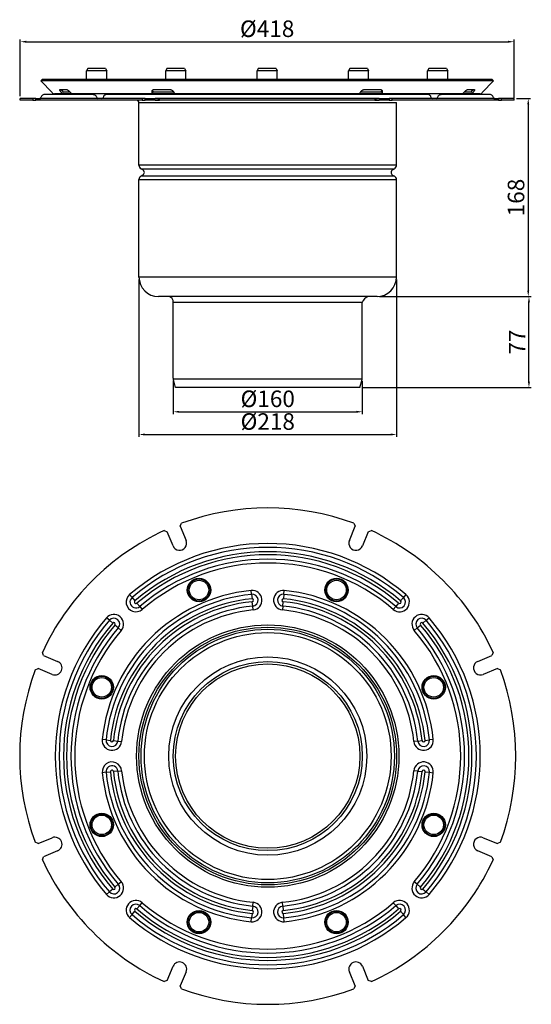
# Model space of a CAD drawing. Units: millimetres. Extents: x 123 to 556, y 59 to 892.
import ezdxf

# ---------------------------------------------------------------- set-up
doc = ezdxf.new("R2010")
doc.units = ezdxf.units.MM
doc.header["$LTSCALE"] = 2.5
doc.layers.add('5', color=3, linetype='Continuous')
doc.styles.get("Standard").update_dxf_attribs({"font": 'TAHOMA.TTF'})
doc.dimstyles.new('GEN-ISO', dxfattribs={"dimscale": 2, "dimtxt": 7, "dimasz": 2.5, "dimexe": 1, "dimexo": 1, "dimgap": 0.6, "dimtad": 1, "dimdsep": 46, "dimtxsty": 'Standard', "dimcen": 0, "dimclrd": 256, "dimclre": 256, "dimclrt": 7, "dimadec": 0, "dimazin": 0, "dimtp": 0.1, "dimtm": 0.1, "dimtfac": 0.71, "dimtmove": 0, "dimatfit": 3, "dimfxl": 1, "dimtzin": 0, "dimarcsym": 0})

# ---------------------------------------------------------------- blocks, each defined once
blk = doc.blocks.new('*D39')
at = {"layer": '5', "lineweight": -2}
for p, q in [((252.96, 587.2), (252.96, 558.72)), ((412.93, 586.67), (412.93, 558.72)), ((257.96, 560.72), (407.93, 560.72))]:
    blk.add_line(p, q, dxfattribs=at)
at = {"layer": '5'}
for points in [[(257.96, 561.56), (257.96, 559.89), (252.96, 560.72)], [(407.93, 561.56), (407.93, 559.89), (412.93, 560.72)]]:
    blk.add_solid(points, dxfattribs=at)
at = {"layer": 'Defpoints', "color": 0}
for p in [(252.96, 589.2), (412.93, 588.67), (412.93, 560.72)]:
    blk.add_point(p, dxfattribs=at)
at = {"layer": '5', "color": 7, "insert": (332.95, 569.9), "char_height": 14, "attachment_point": 5}
blk.add_mtext('%%c160', dxfattribs=at)
blk = doc.blocks.new('*D40')
at = {"layer": '5', "lineweight": -2}
for p, q in [((223.96, 672.71), (223.96, 539.5)), ((441.96, 672.71), (441.96, 539.5)), ((228.96, 541.5), (436.96, 541.5))]:
    blk.add_line(p, q, dxfattribs=at)
at = {"layer": '5'}
for points in [[(228.96, 542.34), (228.96, 540.67), (223.96, 541.5)], [(436.96, 542.34), (436.96, 540.67), (441.96, 541.5)]]:
    blk.add_solid(points, dxfattribs=at)
at = {"layer": 'Defpoints', "color": 0}
for p in [(223.96, 674.71), (441.96, 674.71), (441.96, 541.5)]:
    blk.add_point(p, dxfattribs=at)
at = {"layer": '5', "color": 7, "insert": (332.96, 550.68), "char_height": 14, "attachment_point": 5}
blk.add_mtext('%%c218', dxfattribs=at)
blk = doc.blocks.new('*D91')
at = {"layer": '5', "lineweight": -2}
for p, q in [((123.46, 827.79), (123.46, 875.81)), ((541.46, 826.29), (541.46, 875.81)), ((128.46, 873.81), (536.46, 873.81))]:
    blk.add_line(p, q, dxfattribs=at)
at = {"layer": '5'}
for points in [[(128.46, 874.64), (128.46, 872.97), (123.46, 873.81)], [(536.46, 874.64), (536.46, 872.97), (541.46, 873.81)]]:
    blk.add_solid(points, dxfattribs=at)
at = {"layer": 'Defpoints', "color": 0}
for p in [(541.46, 873.81), (123.46, 825.79), (541.46, 824.29)]:
    blk.add_point(p, dxfattribs=at)
at = {"layer": '5', "color": 7, "insert": (332.46, 882.98), "char_height": 14, "attachment_point": 5}
blk.add_mtext('%%c418', dxfattribs=at)
blk = doc.blocks.new('*D108')
at = {"layer": '5', "lineweight": -2}
for p, q in [((543.46, 825.79), (555.46, 825.79)), ((553.46, 820.79), (553.46, 663.21)), ((427.46, 658.21), (555.46, 658.21))]:
    blk.add_line(p, q, dxfattribs=at)
at = {"layer": '5'}
for points in [[(552.63, 820.79), (554.3, 820.79), (553.46, 825.79)], [(552.63, 663.21), (554.3, 663.21), (553.46, 658.21)]]:
    blk.add_solid(points, dxfattribs=at)
at = {"layer": 'Defpoints', "color": 0}
for p in [(541.46, 825.79), (425.46, 658.21), (553.46, 658.21)]:
    blk.add_point(p, dxfattribs=at)
at = {"layer": '5', "color": 7, "insert": (544.94, 742), "char_height": 14, "attachment_point": 5, "rotation": 90}
blk.add_mtext('168', dxfattribs=at)
blk = doc.blocks.new('*D109')
at = {"layer": '5', "lineweight": -2}
for p, q in [((427.53, 658.21), (556.07, 658.21)), ((554.07, 586.21), (554.07, 653.21)), ((412.96, 581.21), (556.07, 581.21))]:
    blk.add_line(p, q, dxfattribs=at)
at = {"layer": '5'}
for points in [[(553.24, 653.21), (554.91, 653.21), (554.07, 658.21)], [(553.24, 586.21), (554.91, 586.21), (554.07, 581.21)]]:
    blk.add_solid(points, dxfattribs=at)
at = {"layer": 'Defpoints', "color": 0}
for p in [(425.53, 658.21), (554.07, 658.21), (410.96, 581.21)]:
    blk.add_point(p, dxfattribs=at)
at = {"layer": '5', "color": 7, "insert": (545.87, 619.71), "char_height": 14, "attachment_point": 5, "rotation": 90}
blk.add_mtext('77', dxfattribs=at)

msp = doc.modelspace()

# ---------------------------------------------------------------- linework, layer by layer
for p, q in [((180.63, 851.29), (179.63, 849.29)), ((195.63, 851.29), (180.63, 851.29)), ((195.63, 851.29), (196.63, 849.29)), ((247.61, 851.29), (246.61, 849.29)), ((262.61, 851.29), (247.61, 851.29)), ((262.61, 851.29), (263.61, 849.29)), ((324.96, 851.29), (323.96, 849.29)), ((339.96, 851.29), (324.96, 851.29)), ((339.96, 851.29), (340.96, 849.29)), ((402.32, 851.29), (401.32, 849.29)), ((417.32, 851.29), (402.32, 851.29)), ((417.32, 851.29), (418.32, 849.29)), ((469.29, 851.29), (468.29, 849.29)), ((484.29, 851.29), (469.29, 851.29)), ((484.29, 851.29), (485.29, 849.29)), ((142.06, 841.79), (140.96, 840.77)), ((522.87, 841.79), (142.06, 841.79)), ((196.63, 849.29), (179.63, 849.29)), ((179.63, 841.79), (179.63, 849.29)), ((196.63, 841.79), (196.63, 849.29)), ((263.61, 849.29), (246.61, 849.29)), ((246.61, 841.79), (246.61, 849.29)), ((263.61, 841.79), (263.61, 849.29)), ((340.96, 849.29), (323.96, 849.29)), ((323.96, 841.79), (323.96, 849.29)), ((340.96, 841.79), (340.96, 849.29)), ((418.32, 849.29), (401.32, 849.29)), ((401.32, 841.79), (401.32, 849.29)), ((418.32, 841.79), (418.32, 849.29)), ((485.29, 849.29), (468.29, 849.29)), ((468.29, 841.79), (468.29, 849.29)), ((485.29, 841.79), (485.29, 849.29)), ((522.87, 841.79), (523.96, 840.77)), ((523.96, 840.77), (140.96, 840.77)), ((150.33, 830.74), (140.96, 840.77)), ((514.6, 830.74), (523.96, 840.77)), ((134.19, 825.79), (123.46, 825.79)), ((123.46, 824.29), (123.46, 825.79)), ((136.73, 825.79), (134.19, 825.79)), ((134.19, 825.79), (134.19, 824.29)), ((136.73, 824.29), (136.73, 825.79)), ((136.73, 825.79), (140.31, 825.79)), ((140.31, 824.29), (140.31, 825.79)), ((226.64, 825.79), (140.31, 825.79)), ((185.23, 829.23), (144.46, 829.23)), ((160.62, 829.79), (152.52, 829.79)), ((158.46, 829.23), (158.46, 829.79)), ((160.62, 831.29), (162.59, 831.29)), ((162.59, 829.79), (160.62, 829.79)), ((162.59, 831.29), (165.51, 831.29)), ((167.79, 829.79), (162.59, 829.79)), ((236.54, 829.79), (167.79, 829.79)), ((188.16, 826.63), (188.24, 826.4)), ((193.61, 826.63), (193.53, 826.4)), ((468.39, 829.23), (196.54, 829.23)), ((226.64, 825.79), (226.64, 824.29)), ((229.22, 825.79), (226.64, 825.79)), ((229.22, 824.29), (229.22, 825.79)), ((229.22, 825.79), (232.44, 825.79)), ((232.44, 825.79), (237.68, 825.79)), ((236.54, 831.29), (239.17, 831.29)), ((239.17, 829.79), (236.54, 829.79)), ((240.31, 825.79), (237.68, 825.79)), ((239.17, 831.29), (252.1, 831.29)), ((252.1, 829.79), (239.17, 829.79)), ((241.42, 825.79), (240.31, 825.79)), ((240.31, 825.79), (240.31, 824.29)), ((241.42, 824.29), (241.42, 825.79)), ((423.51, 825.79), (241.42, 825.79)), ((252.1, 831.29), (253.3, 831.29)), ((253.84, 829.79), (252.1, 829.79)), ((411.08, 829.79), (253.84, 829.79)), ((412.82, 829.79), (411.08, 829.79)), ((411.62, 831.29), (412.82, 831.29)), ((412.82, 831.29), (425.76, 831.29)), ((425.76, 829.79), (412.82, 829.79)), ((424.62, 825.79), (423.51, 825.79)), ((423.51, 825.79), (423.51, 824.29)), ((424.62, 824.29), (424.62, 825.79)), ((427.24, 825.79), (424.62, 825.79)), ((425.76, 831.29), (428.38, 831.29)), ((428.38, 829.79), (425.76, 829.79)), ((427.24, 825.79), (432.49, 825.79)), ((497.14, 829.79), (428.38, 829.79)), ((432.49, 825.79), (435.7, 825.79)), ((438.28, 825.79), (435.7, 825.79)), ((435.7, 825.79), (435.7, 824.29)), ((438.28, 824.29), (438.28, 825.79)), ((524.61, 825.79), (438.28, 825.79)), ((471.39, 826.4), (471.32, 826.63)), ((476.69, 826.4), (476.77, 826.63)), ((520.46, 829.23), (479.7, 829.23)), ((502.34, 829.79), (497.14, 829.79)), ((499.41, 831.29), (502.34, 831.29)), ((502.34, 831.29), (504.3, 831.29)), ((504.3, 829.79), (502.34, 829.79)), ((512.41, 829.79), (504.3, 829.79)), ((506.46, 829.23), (506.46, 829.79)), ((524.61, 825.79), (524.61, 824.29)), ((524.61, 825.79), (528.19, 825.79)), ((530.73, 825.79), (528.19, 825.79)), ((528.19, 825.79), (528.19, 824.29)), ((530.73, 824.29), (530.73, 825.79)), ((541.46, 825.79), (530.73, 825.79)), ((541.46, 824.29), (541.46, 825.79)), ((134.19, 824.29), (123.46, 824.29)), ((134.19, 824.29), (136.73, 824.29)), ((140.31, 824.29), (136.73, 824.29)), ((226.64, 824.29), (140.31, 824.29)), ((223.96, 769.3), (223.96, 822.29)), ((223.96, 822.29), (441.96, 822.29)), ((226.64, 824.29), (229.22, 824.29)), ((232.44, 824.29), (229.22, 824.29)), ((237.68, 824.29), (232.44, 824.29)), ((237.68, 824.29), (240.31, 824.29)), ((240.31, 824.29), (241.42, 824.29)), ((423.51, 824.29), (241.42, 824.29)), ((423.51, 824.29), (424.62, 824.29)), ((424.62, 824.29), (427.24, 824.29)), ((432.49, 824.29), (427.24, 824.29)), ((435.7, 824.29), (432.49, 824.29)), ((435.7, 824.29), (438.28, 824.29)), ((524.61, 824.29), (438.28, 824.29)), ((441.96, 769.3), (441.96, 822.29)), ((528.19, 824.29), (524.61, 824.29)), ((528.19, 824.29), (530.73, 824.29)), ((541.46, 824.29), (530.73, 824.29)), ((441.96, 769.3), (223.96, 769.3)), ((227.27, 765.37), (225.71, 766.27)), ((225.71, 766.27), (440.21, 766.27)), ((227.27, 761.04), (225.71, 760.14)), ((440.21, 760.14), (225.71, 760.14)), ((438.65, 765.37), (440.21, 766.27)), ((438.65, 761.04), (440.21, 760.14)), ((223.96, 674.71), (223.96, 757.11)), ((223.96, 757.11), (441.96, 757.11)), ((441.96, 674.71), (441.96, 757.11)), ((441.96, 674.71), (223.96, 674.71)), ((425.46, 658.21), (240.46, 658.21)), ((412.96, 653.21), (252.96, 653.21)), ((252.96, 619.21), (252.96, 653.21)), ((252.96, 650.61), (252.96, 653.21)), ((412.96, 619.21), (412.96, 653.21)), ((412.96, 650.61), (412.96, 653.21)), ((252.96, 589.2), (252.96, 619.21)), ((412.96, 589.2), (412.96, 619.21)), ((252.96, 593.44), (252.96, 598.97)), ((253, 588.67), (412.96, 588.67)), ((254.96, 581.21), (253.1, 588.16)), ((410.96, 581.21), (412.83, 588.16)), ((410.96, 581.21), (254.96, 581.21)), ((410.96, 581.21), (254.96, 581.21)), ((245.27, 460.24), (247.85, 459.22)), ((252.8, 447.28), (247.85, 459.22)), ((258.94, 463.81), (260.05, 466.36)), ((258.94, 463.81), (263.88, 451.88)), ((402.04, 451.88), (406.98, 463.81)), ((405.88, 466.36), (406.98, 463.81)), ((418.07, 459.22), (413.13, 447.28)), ((418.07, 459.22), (420.66, 460.24)), ((319.27, 406.28), (318.94, 409.52)), ((346.66, 406.28), (346.98, 409.52)), ((218.07, 403.53), (215.95, 406)), ((218.07, 403.53), (220.49, 400.7)), ((319.27, 406.28), (319.64, 402.58)), ((320.26, 396.35), (319.89, 400.05)), ((345.67, 396.35), (346.04, 400.05)), ((346.66, 406.28), (346.29, 402.58)), ((447.86, 403.53), (445.44, 400.7)), ((449.98, 406), (447.86, 403.53)), ((224.57, 395.95), (222.14, 398.77)), ((224.57, 395.95), (226.68, 393.47)), ((320.58, 393.11), (320.26, 396.35)), ((345.67, 396.35), (345.34, 393.11)), ((441.36, 395.95), (439.24, 393.47)), ((443.78, 398.77), (441.36, 395.95)), ((198.86, 384.32), (196.38, 386.44)), ((198.86, 384.32), (201.68, 381.9)), ((467.07, 384.32), (464.24, 381.9)), ((467.07, 384.32), (469.54, 386.44)), ((206.44, 377.82), (203.61, 380.24)), ((206.44, 377.82), (208.91, 375.7)), ((459.48, 377.82), (457.01, 375.7)), ((459.48, 377.82), (462.31, 380.24)), ((143.17, 354.53), (142.15, 357.12)), ((143.17, 354.53), (155.1, 349.59)), ((510.82, 349.59), (522.75, 354.53)), ((523.78, 357.12), (522.75, 354.53)), ((136.03, 342.34), (138.58, 343.45)), ((150.51, 338.5), (138.58, 343.45)), ((527.35, 343.45), (515.42, 338.5)), ((527.35, 343.45), (529.9, 342.34)), ((196.1, 283.12), (192.86, 283.45)), ((473.06, 283.45), (469.82, 283.12)), ((196.1, 283.12), (199.81, 282.75)), ((202.34, 282.5), (206.04, 282.13)), ((206.04, 282.13), (209.28, 281.8)), ((459.89, 282.13), (456.64, 281.8)), ((459.89, 282.13), (463.59, 282.5)), ((466.12, 282.75), (469.82, 283.12)), ((196.1, 255.73), (192.86, 255.4)), ((196.1, 255.73), (199.81, 256.1)), ((206.04, 256.72), (202.34, 256.35)), ((206.04, 256.72), (209.28, 257.05)), ((459.89, 256.72), (456.64, 257.05)), ((459.89, 256.72), (463.59, 256.35)), ((466.12, 256.1), (469.82, 255.73)), ((469.82, 255.73), (473.06, 255.4)), ((138.58, 195.4), (150.51, 200.34)), ((515.42, 200.34), (527.35, 195.4)), ((138.58, 195.4), (136.03, 196.51)), ((529.9, 196.51), (527.35, 195.4)), ((142.15, 181.73), (143.17, 184.32)), ((155.1, 189.26), (143.17, 184.32)), ((522.75, 184.32), (510.82, 189.26)), ((522.75, 184.32), (523.78, 181.73)), ((206.44, 161.03), (203.61, 158.6)), ((206.44, 161.03), (208.91, 163.15)), ((459.48, 161.03), (457.01, 163.15)), ((459.48, 161.03), (462.31, 158.6)), ((196.38, 152.41), (198.86, 154.53)), ((201.68, 156.95), (198.86, 154.53)), ((464.24, 156.95), (467.07, 154.53)), ((469.54, 152.41), (467.07, 154.53)), ((224.57, 142.9), (222.14, 140.08)), ((224.57, 142.9), (226.68, 145.38)), ((320.26, 142.5), (319.89, 138.8)), ((320.26, 142.5), (320.58, 145.74)), ((345.67, 142.5), (345.34, 145.74)), ((345.67, 142.5), (346.04, 138.8)), ((441.36, 142.9), (439.24, 145.38)), ((441.36, 142.9), (443.78, 140.08)), ((218.07, 135.32), (215.95, 132.85)), ((218.07, 135.32), (220.49, 138.14)), ((319.64, 136.27), (319.27, 132.56)), ((346.66, 132.56), (346.29, 136.27)), ((445.44, 138.14), (447.86, 135.32)), ((449.98, 132.85), (447.86, 135.32)), ((318.94, 129.32), (319.27, 132.56)), ((346.98, 129.32), (346.66, 132.56)), ((247.85, 79.63), (252.8, 91.56)), ((263.88, 86.97), (258.94, 75.04)), ((406.98, 75.04), (402.04, 86.97)), ((413.13, 91.56), (418.07, 79.63)), ((247.85, 79.63), (245.27, 78.61)), ((260.05, 72.49), (258.94, 75.04)), ((406.98, 75.04), (405.88, 72.49)), ((420.66, 78.61), (418.07, 79.63))]:
    msp.add_line(p, q)
at = {"flags": 128}
for points in [[(158.39, 830.74), (158.25, 830.91), (158.12, 831.07), (157.99, 831.24), (157.87, 831.4), (157.74, 831.56), (157.63, 831.72), (157.52, 831.87), (157.41, 832.02), (157.32, 832.17), (157.23, 832.31), (157.15, 832.44), (157.07, 832.57), (157, 832.7), (156.95, 832.82), (156.9, 832.94), (156.86, 833.04), (156.83, 833.14), (156.82, 833.23), (156.82, 833.3), (156.83, 833.36), (156.86, 833.4), (156.91, 833.43), (156.97, 833.45), (157.04, 833.44)], [(157.04, 833.44), (157.27, 833.42), (157.49, 833.39), (157.71, 833.37), (157.94, 833.35), (158.16, 833.33), (158.38, 833.32), (158.61, 833.3), (158.83, 833.29), (159.05, 833.29), (159.28, 833.28), (159.5, 833.28), (159.72, 833.27), (159.95, 833.28), (160.17, 833.28), (160.39, 833.29), (160.62, 833.29), (160.84, 833.3), (161.06, 833.32), (161.29, 833.33), (161.51, 833.35), (161.73, 833.37), (161.95, 833.39), (162.18, 833.42), (162.4, 833.44)], [(158.07, 833.34), (158.12, 833.27), (158.17, 833.21), (158.23, 833.14), (158.28, 833.07), (158.34, 833.01), (158.39, 832.94), (158.45, 832.87), (158.5, 832.81), (158.56, 832.74), (158.61, 832.68), (158.67, 832.61), (158.73, 832.55), (158.78, 832.48), (158.84, 832.42), (158.89, 832.35), (158.95, 832.29), (159.01, 832.23), (159.07, 832.16), (159.13, 832.1), (159.19, 832.03), (159.25, 831.97), (159.31, 831.9), (159.37, 831.83), (159.43, 831.77)], [(162.4, 833.44), (162.49, 833.45), (162.59, 833.43), (162.71, 833.4), (162.83, 833.36), (162.97, 833.3), (163.12, 833.23), (163.27, 833.14), (163.43, 833.04), (163.59, 832.94), (163.76, 832.82), (163.93, 832.7), (164.09, 832.57), (164.25, 832.44), (164.41, 832.31), (164.58, 832.17), (164.75, 832.02), (164.91, 831.87), (165.08, 831.72), (165.24, 831.56), (165.41, 831.4), (165.57, 831.24), (165.73, 831.07), (165.88, 830.91), (166.03, 830.74)], [(235.14, 830.74), (235.1, 830.91), (235.07, 831.07), (235.04, 831.24), (235.03, 831.4), (235.02, 831.56), (235.02, 831.72), (235.03, 831.87), (235.05, 832.02), (235.08, 832.17), (235.12, 832.31), (235.16, 832.44), (235.22, 832.57), (235.29, 832.7), (235.37, 832.82), (235.47, 832.94), (235.58, 833.04), (235.7, 833.14), (235.83, 833.23), (235.98, 833.3), (236.14, 833.36), (236.31, 833.4), (236.49, 833.43), (236.68, 833.45), (236.87, 833.44)], [(236.87, 833.44), (237.41, 833.42), (237.95, 833.39), (238.49, 833.37), (239.03, 833.35), (239.57, 833.33), (240.11, 833.32), (240.64, 833.3), (241.18, 833.29), (241.72, 833.29), (242.26, 833.28), (242.8, 833.28), (243.34, 833.27), (243.88, 833.28), (244.41, 833.28), (244.95, 833.29), (245.49, 833.29), (246.03, 833.3), (246.57, 833.32), (247.11, 833.33), (247.65, 833.35), (248.19, 833.37), (248.73, 833.39), (249.27, 833.42), (249.8, 833.44)], [(249.8, 833.44), (250, 833.45), (250.21, 833.43), (250.42, 833.4), (250.63, 833.36), (250.84, 833.3), (251.04, 833.23), (251.25, 833.14), (251.45, 833.04), (251.64, 832.94), (251.82, 832.82), (252, 832.7), (252.16, 832.57), (252.32, 832.44), (252.47, 832.31), (252.61, 832.17), (252.75, 832.02), (252.88, 831.87), (253.01, 831.72), (253.12, 831.56), (253.23, 831.4), (253.33, 831.24), (253.43, 831.07), (253.51, 830.91), (253.59, 830.74)], [(411.33, 830.74), (411.41, 830.91), (411.5, 831.07), (411.59, 831.24), (411.69, 831.4), (411.8, 831.56), (411.92, 831.72), (412.04, 831.87), (412.17, 832.02), (412.31, 832.17), (412.46, 832.31), (412.6, 832.44), (412.76, 832.57), (412.93, 832.7), (413.1, 832.82), (413.29, 832.94), (413.48, 833.04), (413.68, 833.14), (413.88, 833.23), (414.09, 833.3), (414.3, 833.36), (414.51, 833.4), (414.71, 833.43), (414.92, 833.45), (415.12, 833.44)], [(415.12, 833.44), (415.66, 833.42), (416.2, 833.39), (416.74, 833.37), (417.28, 833.35), (417.82, 833.33), (418.35, 833.32), (418.89, 833.3), (419.43, 833.29), (419.97, 833.29), (420.51, 833.28), (421.05, 833.28), (421.59, 833.27), (422.13, 833.28), (422.66, 833.28), (423.2, 833.29), (423.74, 833.29), (424.28, 833.3), (424.82, 833.32), (425.36, 833.33), (425.9, 833.35), (426.44, 833.37), (426.98, 833.39), (427.51, 833.42), (428.05, 833.44)], [(428.05, 833.44), (428.25, 833.45), (428.44, 833.43), (428.61, 833.4), (428.78, 833.36), (428.94, 833.3), (429.09, 833.23), (429.23, 833.14), (429.35, 833.04), (429.46, 832.94), (429.55, 832.82), (429.63, 832.7), (429.7, 832.57), (429.76, 832.44), (429.81, 832.31), (429.85, 832.17), (429.87, 832.02), (429.89, 831.87), (429.9, 831.72), (429.9, 831.56), (429.9, 831.4), (429.88, 831.24), (429.85, 831.07), (429.82, 830.91), (429.78, 830.74)], [(498.89, 830.74), (499.04, 830.91), (499.2, 831.07), (499.36, 831.24), (499.52, 831.4), (499.68, 831.56), (499.85, 831.72), (500.01, 831.87), (500.18, 832.02), (500.35, 832.17), (500.51, 832.31), (500.67, 832.44), (500.83, 832.57), (501, 832.7), (501.17, 832.82), (501.33, 832.94), (501.49, 833.04), (501.65, 833.14), (501.81, 833.23), (501.95, 833.3), (502.09, 833.36), (502.22, 833.4), (502.33, 833.43), (502.43, 833.45), (502.52, 833.44)], [(502.52, 833.44), (502.75, 833.42), (502.97, 833.39), (503.19, 833.37), (503.42, 833.35), (503.64, 833.33), (503.86, 833.32), (504.09, 833.3), (504.31, 833.29), (504.53, 833.29), (504.76, 833.28), (504.98, 833.28), (505.2, 833.27), (505.42, 833.28), (505.65, 833.28), (505.87, 833.29), (506.09, 833.29), (506.32, 833.3), (506.54, 833.32), (506.76, 833.33), (506.99, 833.35), (507.21, 833.37), (507.43, 833.39), (507.66, 833.42), (507.88, 833.44)], [(505.49, 831.77), (505.55, 831.83), (505.62, 831.9), (505.68, 831.97), (505.74, 832.03), (505.8, 832.1), (505.86, 832.16), (505.92, 832.23), (505.97, 832.29), (506.03, 832.35), (506.09, 832.42), (506.14, 832.48), (506.2, 832.55), (506.25, 832.61), (506.31, 832.68), (506.37, 832.74), (506.42, 832.81), (506.48, 832.87), (506.53, 832.94), (506.59, 833.01), (506.64, 833.07), (506.7, 833.14), (506.75, 833.21), (506.81, 833.27), (506.86, 833.34)], [(507.88, 833.44), (507.96, 833.45), (508.02, 833.43), (508.06, 833.4), (508.09, 833.36), (508.11, 833.3), (508.11, 833.23), (508.09, 833.14), (508.07, 833.04), (508.03, 832.94), (507.98, 832.82), (507.92, 832.7), (507.85, 832.57), (507.78, 832.44), (507.7, 832.31), (507.61, 832.17), (507.51, 832.02), (507.41, 831.87), (507.3, 831.72), (507.18, 831.56), (507.06, 831.4), (506.93, 831.24), (506.8, 831.07), (506.67, 830.91), (506.53, 830.74)], [(160.62, 829.79), (160.52, 829.79), (160.41, 829.8), (160.31, 829.8), (160.2, 829.81), (160.1, 829.83), (159.99, 829.84), (159.89, 829.86), (159.78, 829.89), (159.68, 829.92), (159.58, 829.95), (159.48, 829.98), (159.38, 830.02), (159.29, 830.06), (159.19, 830.11), (159.1, 830.16), (159.01, 830.21), (158.92, 830.27), (158.84, 830.32), (158.75, 830.39), (158.68, 830.45), (158.6, 830.52), (158.53, 830.59), (158.46, 830.67), (158.39, 830.74)], [(159.43, 831.77), (159.47, 831.73), (159.51, 831.69), (159.55, 831.65), (159.6, 831.62), (159.64, 831.59), (159.69, 831.55), (159.73, 831.52), (159.78, 831.5), (159.83, 831.47), (159.88, 831.45), (159.93, 831.42), (159.98, 831.4), (160.03, 831.38), (160.09, 831.37), (160.14, 831.35), (160.19, 831.34), (160.24, 831.33), (160.3, 831.32), (160.35, 831.31), (160.41, 831.3), (160.46, 831.3), (160.51, 831.29), (160.57, 831.29), (160.62, 831.29)], [(166.03, 830.74), (166.1, 830.67), (166.18, 830.59), (166.25, 830.52), (166.33, 830.45), (166.41, 830.39), (166.49, 830.32), (166.56, 830.27), (166.64, 830.21), (166.73, 830.16), (166.81, 830.11), (166.89, 830.06), (166.97, 830.02), (167.04, 829.98), (167.12, 829.95), (167.2, 829.92), (167.27, 829.89), (167.35, 829.86), (167.42, 829.84), (167.49, 829.83), (167.55, 829.81), (167.61, 829.8), (167.68, 829.8), (167.73, 829.79), (167.79, 829.79)], [(185.23, 829.23), (185.49, 829.21), (185.75, 829.17), (186, 829.11), (186.25, 829.01), (186.48, 828.9), (186.7, 828.77), (186.91, 828.61), (187.11, 828.44), (187.29, 828.25), (187.45, 828.05), (187.75, 827.61), (187.98, 827.14), (188.16, 826.63)], [(196.54, 829.23), (196.28, 829.21), (196.02, 829.17), (195.77, 829.11), (195.52, 829.01), (195.29, 828.9), (195.07, 828.77), (194.86, 828.61), (194.66, 828.44), (194.48, 828.25), (194.31, 828.05), (194.02, 827.61), (193.79, 827.14), (193.61, 826.63)], [(236.54, 829.79), (236.45, 829.79), (236.36, 829.8), (236.27, 829.8), (236.19, 829.81), (236.11, 829.83), (236.03, 829.84), (235.95, 829.86), (235.87, 829.89), (235.8, 829.92), (235.74, 829.95), (235.67, 829.98), (235.61, 830.02), (235.56, 830.06), (235.5, 830.11), (235.45, 830.16), (235.4, 830.21), (235.36, 830.27), (235.32, 830.32), (235.28, 830.39), (235.25, 830.45), (235.22, 830.52), (235.19, 830.59), (235.17, 830.67), (235.14, 830.74)], [(235.24, 832.62), (235.26, 832.58), (235.27, 832.55), (235.28, 832.51), (235.3, 832.48), (235.31, 832.44), (235.33, 832.41), (235.34, 832.37), (235.35, 832.34), (235.37, 832.3), (235.39, 832.27), (235.4, 832.23), (235.42, 832.2), (235.43, 832.16), (235.45, 832.13), (235.47, 832.09), (235.49, 832.06), (235.51, 832.02), (235.52, 831.98), (235.54, 831.95), (235.56, 831.91), (235.58, 831.88), (235.6, 831.84), (235.62, 831.8), (235.64, 831.77)], [(235.64, 831.77), (235.67, 831.73), (235.69, 831.69), (235.72, 831.65), (235.75, 831.62), (235.78, 831.59), (235.81, 831.55), (235.84, 831.52), (235.87, 831.5), (235.91, 831.47), (235.94, 831.45), (235.98, 831.42), (236.02, 831.4), (236.06, 831.38), (236.1, 831.37), (236.14, 831.35), (236.18, 831.34), (236.22, 831.33), (236.27, 831.32), (236.31, 831.31), (236.36, 831.3), (236.4, 831.3), (236.45, 831.29), (236.5, 831.29), (236.54, 831.29)], [(253.59, 830.74), (253.63, 830.67), (253.66, 830.59), (253.69, 830.52), (253.73, 830.45), (253.76, 830.39), (253.79, 830.32), (253.82, 830.26), (253.84, 830.21), (253.87, 830.16), (253.89, 830.11), (253.91, 830.06), (253.92, 830.02), (253.93, 829.98), (253.94, 829.95), (253.95, 829.91), (253.95, 829.89), (253.95, 829.86), (253.95, 829.84), (253.94, 829.83), (253.93, 829.81), (253.91, 829.8), (253.89, 829.8), (253.87, 829.79), (253.84, 829.79)], [(411.08, 829.79), (411.05, 829.79), (411.03, 829.8), (411.01, 829.8), (411, 829.81), (410.98, 829.83), (410.98, 829.84), (410.97, 829.86), (410.97, 829.89), (410.97, 829.92), (410.98, 829.95), (410.99, 829.98), (411, 830.02), (411.02, 830.06), (411.04, 830.11), (411.06, 830.16), (411.08, 830.21), (411.11, 830.27), (411.14, 830.32), (411.17, 830.39), (411.2, 830.45), (411.23, 830.52), (411.26, 830.59), (411.3, 830.67), (411.33, 830.74)], [(428.38, 831.29), (428.43, 831.29), (428.48, 831.29), (428.52, 831.3), (428.57, 831.3), (428.61, 831.31), (428.66, 831.32), (428.7, 831.33), (428.75, 831.34), (428.79, 831.35), (428.83, 831.37), (428.87, 831.39), (428.91, 831.4), (428.95, 831.42), (428.98, 831.45), (429.02, 831.47), (429.05, 831.5), (429.09, 831.53), (429.12, 831.56), (429.15, 831.59), (429.18, 831.62), (429.2, 831.65), (429.23, 831.69), (429.26, 831.73), (429.28, 831.77)], [(429.78, 830.74), (429.76, 830.67), (429.73, 830.59), (429.7, 830.52), (429.67, 830.45), (429.64, 830.39), (429.6, 830.32), (429.56, 830.27), (429.52, 830.21), (429.47, 830.16), (429.42, 830.11), (429.37, 830.06), (429.31, 830.02), (429.25, 829.98), (429.19, 829.95), (429.12, 829.92), (429.05, 829.89), (428.97, 829.86), (428.9, 829.84), (428.82, 829.83), (428.73, 829.81), (428.65, 829.8), (428.56, 829.8), (428.47, 829.79), (428.38, 829.79)], [(429.28, 831.77), (429.3, 831.8), (429.32, 831.84), (429.34, 831.88), (429.36, 831.91), (429.38, 831.95), (429.4, 831.98), (429.42, 832.02), (429.44, 832.06), (429.45, 832.09), (429.47, 832.13), (429.49, 832.16), (429.51, 832.2), (429.52, 832.23), (429.54, 832.27), (429.55, 832.3), (429.57, 832.34), (429.58, 832.37), (429.6, 832.41), (429.61, 832.44), (429.63, 832.48), (429.64, 832.51), (429.65, 832.55), (429.67, 832.58), (429.68, 832.62)], [(471.32, 826.63), (471.14, 827.14), (470.9, 827.62), (470.61, 828.05), (470.44, 828.25), (470.26, 828.44), (470.07, 828.61), (469.86, 828.77), (469.64, 828.9), (469.4, 829.02), (469.16, 829.11), (468.9, 829.17), (468.65, 829.21), (468.39, 829.23)], [(476.77, 826.63), (476.95, 827.14), (477.18, 827.62), (477.47, 828.05), (477.64, 828.25), (477.82, 828.44), (478.02, 828.61), (478.23, 828.77), (478.45, 828.9), (478.68, 829.02), (478.93, 829.11), (479.18, 829.17), (479.44, 829.21), (479.7, 829.23)], [(497.14, 829.79), (497.19, 829.79), (497.25, 829.8), (497.31, 829.8), (497.37, 829.81), (497.44, 829.83), (497.51, 829.84), (497.58, 829.86), (497.65, 829.89), (497.73, 829.92), (497.8, 829.95), (497.88, 829.98), (497.96, 830.02), (498.04, 830.06), (498.12, 830.11), (498.2, 830.16), (498.28, 830.21), (498.36, 830.27), (498.44, 830.32), (498.52, 830.39), (498.6, 830.45), (498.67, 830.52), (498.75, 830.59), (498.82, 830.67), (498.89, 830.74)], [(504.3, 831.29), (504.36, 831.29), (504.41, 831.29), (504.47, 831.3), (504.52, 831.3), (504.57, 831.31), (504.63, 831.32), (504.68, 831.33), (504.73, 831.34), (504.79, 831.35), (504.84, 831.37), (504.89, 831.39), (504.94, 831.4), (505, 831.42), (505.05, 831.45), (505.1, 831.47), (505.14, 831.5), (505.19, 831.53), (505.24, 831.56), (505.28, 831.59), (505.33, 831.62), (505.37, 831.65), (505.41, 831.69), (505.45, 831.73), (505.49, 831.77)], [(506.53, 830.74), (506.47, 830.67), (506.4, 830.59), (506.33, 830.52), (506.25, 830.45), (506.17, 830.39), (506.09, 830.32), (506, 830.26), (505.92, 830.21), (505.83, 830.16), (505.73, 830.11), (505.64, 830.06), (505.54, 830.02), (505.44, 829.98), (505.34, 829.95), (505.24, 829.91), (505.14, 829.89), (505.03, 829.86), (504.93, 829.84), (504.83, 829.83), (504.72, 829.81), (504.62, 829.8), (504.51, 829.8), (504.41, 829.79), (504.3, 829.79)], [(240.31, 824.35), (240.2, 824.35), (240.1, 824.35), (239.99, 824.35), (239.88, 824.35), (239.77, 824.35), (239.67, 824.34), (239.56, 824.34), (239.45, 824.34), (239.34, 824.34), (239.22, 824.33), (239.11, 824.33), (239, 824.32), (238.89, 824.32), (238.78, 824.32), (238.67, 824.31), (238.55, 824.31), (238.44, 824.31), (238.33, 824.3), (238.22, 824.3), (238.11, 824.3), (238, 824.29), (237.9, 824.29), (237.79, 824.29), (237.68, 824.29)], [(427.24, 824.29), (427.13, 824.29), (427.02, 824.29), (426.91, 824.29), (426.8, 824.3), (426.69, 824.3), (426.58, 824.3), (426.46, 824.31), (426.35, 824.31), (426.24, 824.31), (426.13, 824.32), (426.02, 824.32), (425.91, 824.32), (425.8, 824.33), (425.69, 824.33), (425.58, 824.34), (425.47, 824.34), (425.36, 824.34), (425.25, 824.34), (425.14, 824.35), (425.04, 824.35), (424.93, 824.35), (424.82, 824.35), (424.72, 824.35), (424.62, 824.35)]]:
    msp.add_lwpolyline(points, dxfattribs=at)
for centre, radius in [((274.77, 409.92), 9.9), ((274.77, 409.92), 9.35), ((274.77, 409.92), 8.25), ((391.16, 409.92), 9.9), ((391.16, 409.92), 9.35), ((391.16, 409.92), 8.25), ((332.96, 269.42), 111), ((332.96, 269.42), 109), ((332.96, 269.42), 107.25), ((332.96, 269.42), 104.44), ((332.96, 269.42), 83.86), ((332.96, 269.42), 80), ((332.96, 269.42), 78), ((192.46, 327.62), 9.9), ((192.46, 327.62), 9.35), ((192.46, 327.62), 8.25), ((473.46, 327.62), 9.9), ((473.46, 327.62), 9.35), ((473.46, 327.62), 8.25), ((192.46, 211.23), 9.9), ((192.46, 211.23), 9.35), ((192.46, 211.23), 8.25), ((473.46, 211.23), 9.9), ((473.46, 211.23), 9.35), ((473.46, 211.23), 8.25), ((274.77, 128.92), 9.9), ((274.77, 128.92), 9.35), ((274.77, 128.92), 8.25), ((391.16, 128.92), 9.9), ((391.16, 128.92), 9.35), ((391.16, 128.92), 8.25)]:
    msp.add_circle(centre, radius)
for centre, radius, start, end in [((139.36, 827.29), 1.5, 270, 337.97569), ((144.46, 825.23), 4, 90, 157.97569), ((152.52, 832.79), 3, 223.05416, 270), ((189.16, 826.79), 1, 202.71272, 270), ((192.61, 826.79), 1, 270, 337.29374), ((472.32, 826.79), 1, 202.70626, 270), ((475.77, 826.79), 1, 270, 337.28728), ((512.41, 832.79), 3, 270, 316.94584), ((520.46, 825.23), 4, 22.02431, 90), ((525.56, 827.29), 1.5, 202.02431, 270), ((221.96, 822.29), 2, 0, 90), ((227.46, 769.3), 3.5, 180, 240), ((438.46, 769.3), 3.5, 300, 0), ((227.46, 757.11), 3.5, 120, 180), ((226.02, 763.21), 2.5, 300, 60), ((439.9, 763.21), 2.5, 120, 240), ((438.46, 757.11), 3.5, 0, 60), ((240.46, 674.71), 16.5, 180, 270), ((425.46, 674.71), 16.5, 270, 0), ((248.32, 653.61), 4.66, 354.97325, 80.36928), ((419.98, 651.24), 7.29, 107.14302, 164.3712), ((256.96, 589.2), 4, 180, 195), ((408.96, 589.2), 4, 345, 0), ((332.96, 269.42), 210, 69.6829, 110.3171), ((332.96, 269.42), 210, 114.6829, 155.3171), ((332.96, 269.42), 210, 24.6829, 65.3171), ((258.34, 449.58), 6, 202.5, 22.5), ((407.59, 449.58), 6, 157.5, 337.5), ((332.96, 269.42), 179.85, 49.41173, 130.58827), ((332.96, 269.42), 176.59, 49.41173, 130.58827), ((332.96, 269.42), 172.87, 49.41173, 130.58827), ((332.96, 269.42), 170.33, 49.41173, 130.58827), ((332.96, 269.42), 166.61, 49.41173, 130.58827), ((332.96, 269.42), 163.35, 49.41173, 130.58827), ((332.96, 269.42), 140.8, 95.71528, 174.28472), ((319.76, 401.32), 8.25, 275.71528, 95.71528), ((346.16, 401.32), 8.25, 84.28472, 264.28472), ((332.96, 269.42), 140.8, 5.71528, 84.28472), ((332.96, 269.42), 137.54, 95.71528, 174.28472), ((332.96, 269.42), 133.82, 95.71528, 174.28472), ((332.96, 269.42), 131.28, 95.71528, 174.28472), ((221.32, 399.74), 8.25, 130.58827, 310.58827), ((221.32, 399.74), 4.99, 130.58827, 310.58827), ((221.32, 399.74), 1.27, 130.58827, 310.58827), ((319.76, 401.32), 4.99, 275.71528, 95.71528), ((319.76, 401.32), 1.27, 275.71528, 95.71528), ((346.16, 401.32), 4.99, 84.28472, 264.28472), ((346.16, 401.32), 1.27, 84.28472, 264.28472), ((332.96, 269.42), 131.28, 5.71528, 84.28472), ((332.96, 269.42), 133.82, 5.71528, 84.28472), ((332.96, 269.42), 137.54, 5.71528, 84.28472), ((444.61, 399.74), 8.25, 229.41173, 49.41173), ((444.61, 399.74), 4.99, 229.41173, 49.41173), ((444.61, 399.74), 1.27, 229.41173, 49.41173), ((332.96, 269.42), 127.56, 95.71528, 174.28472), ((332.96, 269.42), 124.3, 95.71528, 174.28472), ((332.96, 269.42), 124.3, 5.71528, 84.28472), ((332.96, 269.42), 127.56, 5.71528, 84.28472), ((332.96, 269.42), 179.85, 139.41173, 220.58827), ((332.96, 269.42), 176.59, 139.41173, 220.58827), ((202.65, 381.07), 8.25, 319.41173, 139.41173), ((202.65, 381.07), 4.99, 319.41173, 139.41173), ((463.28, 381.07), 8.25, 40.58827, 220.58827), ((463.28, 381.07), 4.99, 40.58827, 220.58827), ((332.96, 269.42), 176.59, 319.41173, 40.58827), ((332.96, 269.42), 179.85, 319.41173, 40.58827), ((332.96, 269.42), 172.87, 139.41173, 220.58827), ((332.96, 269.42), 170.33, 139.41173, 220.58827), ((332.96, 269.42), 166.61, 139.41173, 220.58827), ((332.96, 269.42), 163.35, 139.41173, 220.58827), ((202.65, 381.07), 1.27, 319.41173, 139.41173), ((332.96, 269.42), 163.35, 319.41173, 40.58827), ((332.96, 269.42), 166.61, 319.41173, 40.58827), ((463.28, 381.07), 1.27, 40.58827, 220.58827), ((332.96, 269.42), 170.33, 319.41173, 40.58827), ((332.96, 269.42), 172.87, 319.41173, 40.58827), ((332.96, 269.42), 210, 159.6829, 200.3171), ((152.81, 344.05), 6, 247.5, 67.5), ((513.12, 344.05), 6, 112.5, 292.5), ((332.96, 269.42), 210, 339.6829, 20.3171), ((201.07, 282.62), 8.25, 174.28472, 354.28472), ((464.85, 282.62), 8.25, 185.71528, 5.71528), ((201.07, 282.62), 4.99, 174.28472, 354.28472), ((201.07, 282.62), 1.27, 174.28472, 354.28472), ((464.85, 282.62), 4.99, 185.71528, 5.71528), ((464.85, 282.62), 1.27, 185.71528, 5.71528), ((201.07, 256.22), 8.25, 5.71528, 185.71528), ((201.07, 256.22), 4.99, 5.71528, 185.71528), ((464.85, 256.22), 8.25, 354.28472, 174.28472), ((464.85, 256.22), 4.99, 354.28472, 174.28472), ((332.96, 269.42), 140.8, 185.71528, 264.28472), ((332.96, 269.42), 137.54, 185.71528, 264.28472), ((201.07, 256.22), 1.27, 5.71528, 185.71528), ((332.96, 269.42), 133.82, 185.71528, 264.28472), ((332.96, 269.42), 131.28, 185.71528, 264.28472), ((332.96, 269.42), 127.56, 185.71528, 264.28472), ((332.96, 269.42), 124.3, 185.71528, 264.28472), ((332.96, 269.42), 124.3, 275.71528, 354.28472), ((332.96, 269.42), 127.56, 275.71528, 354.28472), ((332.96, 269.42), 131.28, 275.71528, 354.28472), ((332.96, 269.42), 133.82, 275.71528, 354.28472), ((332.96, 269.42), 137.54, 275.71528, 354.28472), ((332.96, 269.42), 140.8, 275.71528, 354.28472), ((464.85, 256.22), 1.27, 354.28472, 174.28472), ((152.81, 194.8), 6, 292.5, 112.5), ((513.12, 194.8), 6, 67.5, 247.5), ((332.96, 269.42), 210, 204.6829, 245.3171), ((332.96, 269.42), 210, 294.6829, 335.3171), ((202.65, 157.78), 8.25, 220.58827, 40.58827), ((202.65, 157.78), 4.99, 220.58827, 40.58827), ((202.65, 157.78), 1.27, 220.58827, 40.58827), ((463.28, 157.78), 8.25, 139.41173, 319.41173), ((463.28, 157.78), 4.99, 139.41173, 319.41173), ((463.28, 157.78), 1.27, 139.41173, 319.41173), ((221.32, 139.11), 8.25, 49.41173, 229.41173), ((221.32, 139.11), 4.99, 49.41173, 229.41173), ((332.96, 269.42), 166.61, 229.41173, 310.58827), ((332.96, 269.42), 163.35, 229.41173, 310.58827), ((319.76, 137.53), 8.25, 264.28472, 84.28472), ((319.76, 137.53), 4.99, 264.28472, 84.28472), ((346.16, 137.53), 8.25, 95.71528, 275.71528), ((346.16, 137.53), 4.99, 95.71528, 275.71528), ((444.61, 139.11), 8.25, 310.58827, 130.58827), ((444.61, 139.11), 4.99, 310.58827, 130.58827), ((332.96, 269.42), 176.59, 229.41173, 310.58827), ((221.32, 139.11), 1.27, 49.41173, 229.41173), ((332.96, 269.42), 172.87, 229.41173, 310.58827), ((332.96, 269.42), 170.33, 229.41173, 310.58827), ((319.76, 137.53), 1.27, 264.28472, 84.28472), ((346.16, 137.53), 1.27, 95.71528, 275.71528), ((444.61, 139.11), 1.27, 310.58827, 130.58827), ((332.96, 269.42), 179.85, 229.41173, 310.58827), ((258.34, 89.27), 6, 337.5, 157.5), ((407.59, 89.27), 6, 22.5, 202.5), ((332.96, 269.42), 210, 249.6829, 290.3171)]:
    msp.add_arc(centre, radius, start, end)

# ---------------------------------------------------------------- dimensions: what is measured, and where the dimension line sits
at = {"layer": '5'}
for base, p1, p2, picture, middle in [((541.46, 873.81), (123.46, 825.79), (541.46, 824.29), '*D91', (332.46, 873.81)), ((441.96, 541.5), (223.96, 674.71), (441.96, 674.71), '*D40', (332.96, 541.5)), ((412.93, 560.72), (252.96, 589.2), (412.93, 588.67), '*D39', (332.95, 560.72))]:
    dim = msp.add_linear_dim(base=base, p1=p1, p2=p2, text='%%c<>', dimstyle='GEN-ISO', override={"dimdec": 0, "dimpost": ''}, dxfattribs=at)
    dim.commit()
    dim.dimension.update_dxf_attribs({"geometry": picture, "text_midpoint": middle, "dimtype": 160})
for base, p1, p2, picture, middle in [((553.46, 658.21), (541.46, 825.79), (425.46, 658.21), '*D108', (544.94, 742)), ((554.07, 658.21), (410.96, 581.21), (425.53, 658.21), '*D109', (545.87, 619.71))]:
    dim = msp.add_linear_dim(base=base, p1=p1, p2=p2, angle=90, dimstyle='GEN-ISO', override={"dimdec": 0, "dimpost": ''}, dxfattribs=at)
    dim.commit()
    dim.dimension.update_dxf_attribs({"geometry": picture, "text_midpoint": middle})

doc.saveas('drawing.dxf')
